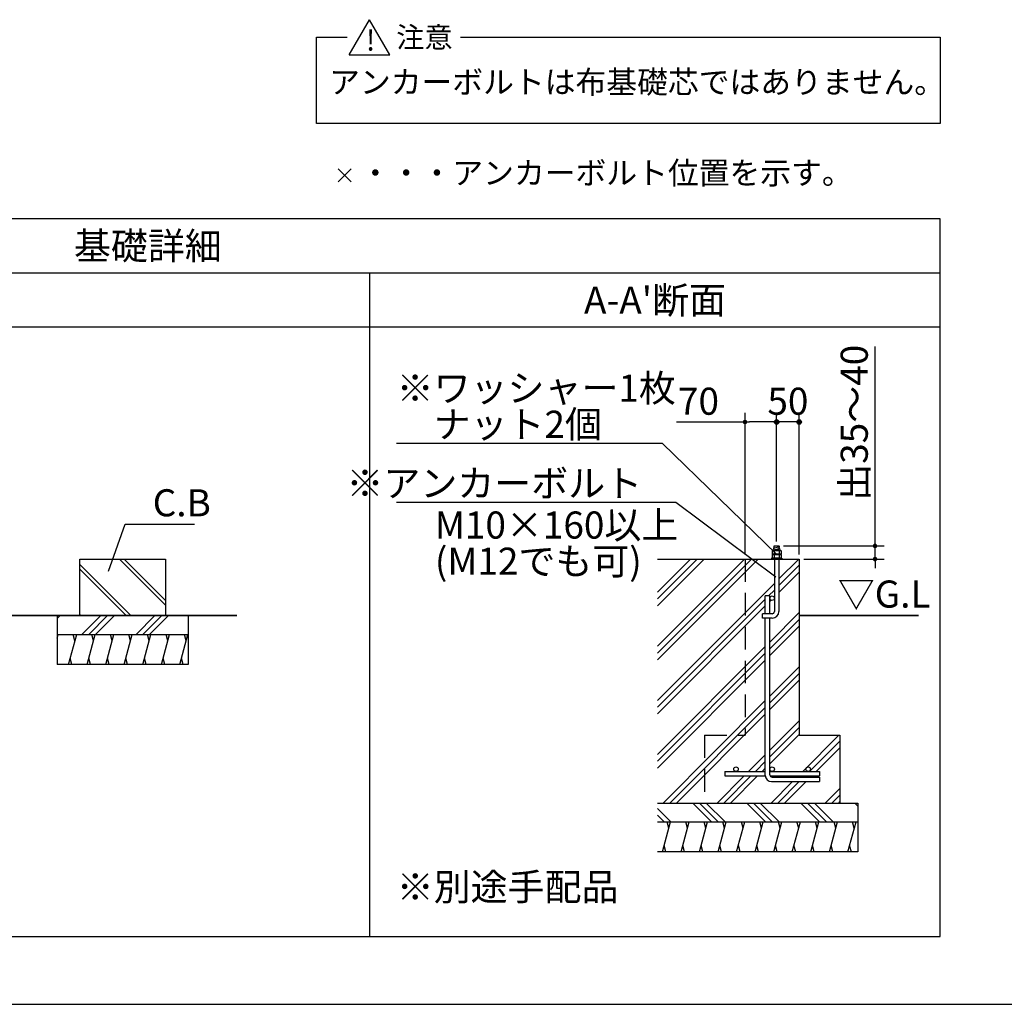
# Model space of a CAD drawing. Extents: x 220 to 16380, y -219 to 11106.
# Drawn here: x 7656 to 12018, y 0 to 4359 of the extents above; entities that cross this region are included whole.
import ezdxf
from ezdxf.enums import TextEntityAlignment as Align

# ---------------------------------------------------------------- set-up
doc = ezdxf.new("R2010")
doc.units = 0
doc.header["$LTSCALE"] = 20
doc.header["$PDMODE"] = 3
doc.header["$PDSIZE"] = 2
doc.linetypes.add('CENTER', pattern=[2, 1.25, -0.25, 0.25, -0.25])
doc.linetypes.add('HIDDEN', pattern=[0.375, 0.25, -0.125])
doc.layers.get('0').update_dxf_attribs({"linetype": 'CONTINUOUS'})
doc.layers.get('DEFPOINTS').update_dxf_attribs({"linetype": 'CONTINUOUS'})
for name, color, linetype in [('センター', 3, 'CENTER'), ('ブロック', 5, 'CONTINUOUS'), ('仕様書枠', 230, 'CONTINUOUS'), ('寸法', 4, 'CONTINUOUS'), ('細線', 5, 'CONTINUOUS'), ('部品1', 7, 'CONTINUOUS')]:
    doc.layers.add(name, color=color, linetype=linetype)
doc.styles.add('MSPゴシック', font='txt')
doc.styles.get("Standard").update_dxf_attribs({"font": 'txt', "bigfont": 'bigfont.shx'})
doc.styles.add('STYLE1', font='isocp.shx', dxfattribs={"bigfont": 'bigfont.shx'})
doc.styles.add('STYLE2', font='txt')
doc.dimstyles.new('INABA_S40', dxfattribs={"dimscale": 40, "dimtxt": 3, "dimasz": 2.5, "dimexe": 1.5, "dimexo": 0.5, "dimgap": 1, "dimtad": 3, "dimdec": 4, "dimdsep": 46, "dimtxsty": 'STANDARD', "dimsah": 1, "dimcen": 0, "dimclrt": 7, "dimadec": 0, "dimazin": 0, "dimtfac": 1, "dimtdec": 4, "dimtix": 1, "dimtmove": 0, "dimatfit": 0, "dimfxl": 1, "dimtolj": 1, "dimtzin": 0, "dimarcsym": 0})
doc.dimstyles.new('INABA_S50G', dxfattribs={"dimscale": 0, "dimtxt": 150, "dimasz": 125, "dimexe": 75, "dimexo": 25, "dimgap": 25, "dimtad": 3, "dimdec": 1, "dimdsep": 46, "dimtxsty": 'STYLE1', "dimblk1": 'DOTSMALL', "dimblk2": 'DOTSMALL', "dimsah": 1, "dimcen": 0, "dimclrt": 7, "dimadec": 0, "dimazin": 0, "dimtfac": 1, "dimtdec": 4, "dimtix": 1, "dimtmove": 0, "dimatfit": 3, "dimldrblk": 'DOTSMALL', "dimfxl": 1, "dimtolj": 1, "dimtzin": 0, "dimarcsym": 0})
doc.dimstyles.new('イナバ組説60', dxfattribs={"dimscale": 35, "dimtxt": 4, "dimasz": 2.5, "dimexe": 1.5, "dimexo": 0.5, "dimgap": 1, "dimtad": 3, "dimdec": 1, "dimdsep": 46, "dimtxsty": 'MSPゴシック', "dimblk1": 'DOTSMALL', "dimblk2": 'DOTSMALL', "dimsah": 1, "dimcen": 0, "dimclrt": 7, "dimadec": 0, "dimazin": 0, "dimtfac": 1, "dimtdec": 1, "dimtix": 1, "dimtmove": 0, "dimatfit": 3, "dimldrblk": 'DOTSMALL', "dimfxl": 1, "dimtolj": 1, "dimtzin": 0, "dimarcsym": 0})

# ---------------------------------------------------------------- blocks, each defined once
blk = doc.blocks.new('*D28')
at = {"layer": 'DEFPOINTS', "color": 0, "ltscale": 50}
for p in [(11009.2, 2577.9), (11009.2, 2029.3), (11109.2, 1970.9)]:
    blk.add_point(p, dxfattribs=at)
at = {"layer": '寸法', "color": 0, "lineweight": -2, "ltscale": 50}
for p, q in [((11009.2, 2049.3), (11009.2, 2617.9)), ((11109.2, 1990.9), (11109.2, 2617.9)), ((11109.2, 2577.9), (11009.2, 2577.9))]:
    blk.add_line(p, q, dxfattribs=at)
at = {"layer": '寸法', "color": 7, "ltscale": 50, "insert": (11059.2, 2669.9), "char_height": 120, "attachment_point": 5, "style": 'STYLE1'}
blk.add_mtext('\\A1;50', dxfattribs=at)
blk = doc.blocks.new('_DOT')
at = {"color": 0, "linetype": 'ByBlock', "ltscale": 50}
blk.add_line((-0.5, 0), (-1, 0), dxfattribs=at)
at = {"color": 0, "linetype": 'ByBlock', "ltscale": 50, "const_width": 0.5}
blk.add_lwpolyline([(-0.25, 0, 1), (0.25, 0, 1)], format="xyb", close=True, dxfattribs=at)
blk = doc.blocks.new('*D29')
at = {"layer": 'DEFPOINTS', "color": 0, "ltscale": 50}
for p in [(11020.4, 2029.3), (11109.2, 1970.9), (11445.1, 1970.9)]:
    blk.add_point(p, dxfattribs=at)
at = {"layer": '寸法', "color": 0, "lineweight": -2, "ltscale": 50}
for p, q in [((11445.1, 2049.3), (11445.1, 2911.4)), ((11040.4, 2029.3), (11485.1, 2029.3)), ((11445.1, 1970.9), (11445.1, 2029.3)), ((11129.2, 1970.9), (11485.1, 1970.9)), ((11445.1, 1950.9), (11445.1, 1930.9))]:
    blk.add_line(p, q, dxfattribs=at)
at = {"layer": '寸法', "color": 0, "lineweight": -2, "ltscale": 50, "xscale": 20, "yscale": 20, "zscale": 20}
for p, rotation in [((11445.1, 2029.3), 270), ((11445.1, 1970.9), 90)]:
    blk.add_blockref('_DOT', p, dxfattribs=dict(at, rotation=rotation))
at = {"layer": '寸法', "color": 7, "ltscale": 50, "insert": (11353.1, 2574.3), "char_height": 120, "attachment_point": 5, "rotation": 90, "style": 'STYLE1'}
blk.add_mtext('\\A1;出35～40', dxfattribs=at)
blk = doc.blocks.new('*D30')
at = {"layer": 'DEFPOINTS', "color": 0, "ltscale": 50}
for p in [(10869.2, 2577.9), (11009.2, 2029.3), (10869.2, 1970.9)]:
    blk.add_point(p, dxfattribs=at)
at = {"layer": '寸法', "color": 0, "lineweight": -2, "ltscale": 50}
for p, q in [((10869.2, 1990.9), (10869.2, 2617.9)), ((11009.2, 2049.3), (11009.2, 2617.9)), ((10565.1, 2577.9), (10869.2, 2577.9)), ((10989.2, 2577.9), (10889.2, 2577.9))]:
    blk.add_line(p, q, dxfattribs=at)
at = {"layer": '寸法', "color": 0, "lineweight": -2, "ltscale": 50, "xscale": 20, "yscale": 20, "zscale": 20, "rotation": 180}
blk.add_blockref('_DOT', (10869.2, 2577.9), dxfattribs=at)
at = {"layer": '寸法', "color": 0, "lineweight": -2, "ltscale": 50, "xscale": 20, "yscale": 20, "zscale": 20}
blk.add_blockref('_DOT', (11009.2, 2577.9), dxfattribs=at)
at = {"layer": '寸法', "color": 7, "ltscale": 50, "insert": (10663.1, 2669.9), "char_height": 120, "attachment_point": 5, "style": 'STYLE1'}
blk.add_mtext('\\A1;70', dxfattribs=at)
blk = doc.blocks.new('_DOTSMALL')
at = {"color": 0, "linetype": 'ByBlock', "ltscale": 50, "const_width": 0.5}
blk.add_lwpolyline([(-0.0625, 0, 1), (0.0625, 0, 1)], format="xyb", close=True, dxfattribs=at)

msp = doc.modelspace()

# ---------------------------------------------------------------- hatches: boundary and pattern name
at = {"layer": '寸法', "ltscale": 50}
h = msp.add_hatch(color=256, dxfattribs=at)
h.dxf.hatch_style = 1
h.paths.add_polyline_path([(11119.29, 2577.936, 1), (11099.094, 2577.936, 1)])
at = {"layer": '細線', "ltscale": 50}
h = msp.add_hatch(dxfattribs=at)
h.set_pattern_fill('JIS_LC_8A', color=256, scale=20, angle=90)
h.set_pattern_definition([(135, (0, -300), (-110.3087, -110.3087), []), (135, (0, -280), (-110.3087, -110.3087), [])])
h.paths.add_polyline_path([(8301.838, 1970.949), (7921.838, 1970.949), (7921.838, 1720.949), (8301.838, 1720.949)])
at = {"layer": '細線', "ltscale": 100}
h = msp.add_hatch(dxfattribs=at)
h.set_pattern_fill('PLAST', color=256, scale=26.666688, angle=45)
h.set_pattern_definition([(45, (10669.65, 1473.83), (-119.737, 119.737), []), (45, (10654.69, 1488.8), (-119.737, 119.737), []), (45, (10639.72, 1503.76), (-119.737, 119.737), [])])
h.paths.add_polyline_path([(10869.192, 1970.949), (10481.345, 1970.949), (10481.345, 890.949), (10689.192, 890.949), (10689.192, 1190.949), (10869.192, 1190.949)])
edge = h.paths.add_edge_path()
edge.add_line((11109.192, 1970.949), (11019.192, 1970.949))
edge.add_line((11019.192, 1970.949), (11019.192, 1739.282))
edge.add_arc((10989.192, 1739.282), 30, -90, 0, ccw=False)
edge.add_line((10989.192, 1709.282), (10979.192, 1709.282))
edge.add_line((10979.192, 1709.282), (10979.192, 1040.949))
edge.add_arc((10989.192, 1040.949), 10, 0, 180, ccw=False)
edge.add_arc((10989.192, 1040.949), 10, -90, 0, ccw=False)
edge.add_line((10989.192, 1030.949), (11149.192, 1030.949))
edge.add_arc((11149.192, 1040.949), 10, 180, 270, ccw=False)
edge.add_arc((11149.192, 1040.949), 10, 0, 180, ccw=False)
edge.add_arc((11149.192, 1040.949), 10, -90, 0, ccw=False)
edge.add_line((11149.192, 1030.949), (11199.192, 1030.949))
edge.add_line((11199.192, 1030.949), (11199.192, 1010.949))
edge.add_line((11199.192, 1010.949), (10980.532, 1010.949))
edge.add_arc((10989.192, 1015.949), 10, 210, 270)
edge.add_line((10989.192, 1005.949), (11199.192, 1005.949))
edge.add_line((11199.192, 1005.949), (11199.192, 985.949))
edge.add_line((11199.192, 985.949), (10985.859, 985.949))
edge.add_arc((10985.859, 1012.615), 26.667, 183.583322, 270, ccw=False)
edge.add_line((10959.244, 1010.949), (10779.192, 1010.949))
edge.add_line((10779.192, 1010.949), (10779.192, 1030.949))
edge.add_line((10779.192, 1030.949), (10829.192, 1030.949))
edge.add_arc((10829.192, 1040.949), 10, 180, 270, ccw=False)
edge.add_arc((10829.192, 1040.949), 10, 0, 180, ccw=False)
edge.add_arc((10829.192, 1040.949), 10, -90, 0, ccw=False)
edge.add_line((10829.192, 1030.949), (10959.192, 1030.949))
edge.add_line((10959.192, 1030.949), (10959.192, 1709.282))
edge.add_line((10959.192, 1709.282), (10946.692, 1709.282))
edge.add_line((10946.692, 1709.282), (10946.692, 1729.282))
edge.add_line((10946.692, 1729.282), (10959.192, 1729.282))
edge.add_line((10959.192, 1729.282), (10959.192, 1807.615))
edge.add_line((10959.192, 1807.615), (10979.192, 1807.615))
edge.add_line((10979.192, 1807.615), (10979.192, 1797.615))
edge.add_arc((10989.192, 1797.615), 10, 0, 180, ccw=False)
edge.add_line((10999.192, 1797.615), (10999.192, 1970.949))
edge.add_line((10999.192, 1970.949), (10869.192, 1970.949))
edge.add_line((10869.192, 1970.949), (10869.192, 1190.949))
edge.add_line((10869.192, 1190.949), (10689.192, 1190.949))
edge.add_line((10689.192, 1190.949), (10689.192, 890.949))
edge.add_line((10689.192, 890.949), (11289.192, 890.949))
edge.add_line((11289.192, 890.949), (11289.192, 1190.949))
edge.add_line((11289.192, 1190.949), (11109.192, 1190.949))
edge.add_line((11109.192, 1190.949), (11109.192, 1970.949))
edge = h.paths.add_edge_path(flags=17)
edge.add_arc((10989.192, 1797.615), 10, -180, 0, ccw=False)
edge.add_line((10979.192, 1797.615), (10979.192, 1729.282))
edge.add_line((10979.192, 1729.282), (10989.192, 1729.282))
edge.add_arc((10989.192, 1739.282), 10, 270, 360)
edge.add_line((10999.192, 1739.282), (10999.192, 1797.615))
at = {"layer": '細線', "ltscale": 50}
h = msp.add_hatch(dxfattribs=at)
h.set_pattern_fill('PLAST', color=256, scale=26.7, angle=225)
h.set_pattern_definition([(225, (0, -300), (119.8864, -119.8864), []), (225, (14.99, -314.99), (119.8864, -119.8864), []), (225, (29.97, -329.97), (119.8864, -119.8864), [])])
h.paths.add_polyline_path([(8401.838, 1720.949), (7821.838, 1720.949), (7821.838, 1637.615), (8401.838, 1637.615)])
h = msp.add_hatch(dxfattribs=at)
h.set_pattern_fill('LINE', color=256, scale=25, angle=75, style=0)
h.set_pattern_definition([(75, (-3554.56, 9766.59), (-76.67036, 20.54376), [])])
h.paths.add_polyline_path([(8401.838, 1504.282), (8401.838, 1637.615), (7821.838, 1637.615), (7821.838, 1504.282)])
h = msp.add_hatch(dxfattribs=at)
h.set_pattern_fill('PLAST', color=256, scale=26.666667, angle=315)
h.set_pattern_definition([(315, (-149557.44, 30093.63), (119.73675, 119.73675), []), (315, (-149542.48, 30108.6), (119.73675, 119.73675), []), (315, (-149527.5, 30123.56), (119.73675, 119.73675), [])])
h.paths.add_polyline_path([(11369.192, 890.949), (10481.345, 890.949), (10481.345, 807.615), (11369.192, 807.615)])
h = msp.add_hatch(dxfattribs=at)
h.set_pattern_fill('LINE', color=256, scale=25, angle=75, style=0)
h.set_pattern_definition([(75, (-677.204, 8936.59), (-76.67036, 20.54376), [])])
h.paths.add_polyline_path([(11369.192, 674.282), (11369.192, 807.615), (10489.921, 807.615), (10489.921, 674.282)])

# ---------------------------------------------------------------- linework, layer by layer
at = {"layer": 'センター', "color": 0, "ltscale": 50}
for p, q in [((11023.775, 2025.353), (10994.609, 2017.538)), ((11023.775, 2017.098), (10998.911, 2010.436))]:
    msp.add_line(p, q, dxfattribs=at)
at = {"layer": 'ブロック', "color": 0}
for p, q in [((10992.141, 2010.436), (10989.448, 2007.744)), ((10989.448, 2007.744), (10989.448, 1992.487)), ((11028.936, 2007.744), (10989.448, 2007.744)), ((11026.243, 2010.436), (10992.141, 2010.436)), ((10998.423, 2007.744), (10998.423, 1992.487)), ((11019.961, 2007.744), (11019.961, 1992.487)), ((11028.936, 2007.744), (11026.243, 2010.436)), ((11028.936, 2007.744), (11028.936, 1992.487)), ((10985.859, 1974.538), (10985.859, 1970.949)), ((11032.525, 1974.538), (10985.859, 1974.538)), ((10992.141, 1992.487), (10989.448, 1989.795)), ((10989.448, 1989.795), (10989.448, 1974.538)), ((11028.936, 1989.795), (10989.448, 1989.795)), ((11026.243, 1992.487), (10992.141, 1992.487)), ((10998.423, 1989.795), (10998.423, 1974.538)), ((11019.961, 1989.795), (11019.961, 1974.538)), ((11028.936, 1989.795), (11026.243, 1992.487)), ((11028.936, 1989.795), (11028.936, 1974.538)), ((11032.525, 1974.538), (11032.525, 1970.949))]:
    msp.add_line(p, q, dxfattribs=at)
at = {"layer": 'ブロック', "color": 0, "ltscale": 50}
for p, q in [((10997.942, 2010.436), (10997.942, 2029.282)), ((10997.942, 2029.282), (11020.442, 2029.282)), ((11020.442, 2010.436), (11020.442, 2029.282)), ((10481.345, 1970.949), (11109.192, 1970.949)), ((10989.448, 1992.487), (11028.936, 1992.487)), ((10999.192, 1970.949), (11019.192, 1970.949)), ((10999.192, 1970.949), (10999.192, 1739.282)), ((11019.192, 1970.949), (11019.192, 1739.282)), ((11109.192, 1970.949), (11109.192, 1970.949)), ((11109.192, 1970.949), (11109.192, 1190.949)), ((10959.192, 1729.282), (10959.192, 1807.615)), ((10979.192, 1807.615), (10959.192, 1807.615)), ((10979.192, 1729.282), (10979.192, 1807.615)), ((11109.192, 1797.615), (11109.192, 1797.615)), ((7821.838, 1720.949), (7821.838, 1504.282)), ((8401.838, 1720.949), (8401.838, 1504.282)), ((10989.192, 1729.282), (10946.692, 1729.282)), ((10946.692, 1709.282), (10946.692, 1729.282)), ((10989.192, 1709.282), (10946.692, 1709.282)), ((10959.192, 1012.615), (10959.192, 1709.282)), ((10979.192, 1015.949), (10979.192, 1709.282)), ((7821.838, 1637.615), (8401.838, 1637.615)), ((8401.838, 1504.282), (7821.838, 1504.282)), ((11109.192, 1190.949), (11289.192, 1190.949)), ((11289.192, 1190.949), (11289.192, 890.949)), ((10779.192, 1030.949), (10959.192, 1030.949)), ((10779.192, 1030.949), (10779.192, 1010.949)), ((10779.192, 1010.949), (10959.244, 1010.949)), ((10979.192, 1030.949), (11199.192, 1030.949)), ((10980.532, 1010.949), (11199.192, 1010.949)), ((10989.192, 1005.949), (11199.192, 1005.949)), ((11199.192, 1030.949), (11199.192, 1010.949)), ((11199.192, 1005.949), (11199.192, 985.949)), ((10985.859, 985.949), (11199.192, 985.949)), ((10481.345, 890.949), (11369.192, 890.949)), ((10689.192, 890.949), (11289.192, 890.949)), ((11369.192, 890.949), (11369.192, 674.282)), ((10481.345, 807.615), (11369.192, 807.615)), ((11369.192, 674.282), (10481.345, 674.282))]:
    msp.add_line(p, q, dxfattribs=at)
at = {"layer": 'ブロック', "color": 0, "linetype": 'HIDDEN', "ltscale": 20}
for p, q in [((10869.192, 1970.949), (10869.192, 1190.949)), ((10689.192, 1190.949), (10869.192, 1190.949)), ((10689.192, 1190.949), (10689.192, 890.949))]:
    msp.add_line(p, q, dxfattribs=at)
at = {"layer": 'ブロック', "color": 0, "ltscale": 50}
for centre in [(10989.192, 1797.615), (10829.192, 1040.949), (10989.192, 1040.949), (11149.192, 1040.949)]:
    msp.add_circle(centre, 10, dxfattribs=at)
at = {"layer": 'ブロック'}
for centre, radius, start, end in [((10993.936, 2003.531), 6.155, 43.193256, 136.806744), ((11009.192, 1980.562), 29.237, 68.386879, 111.613121), ((11024.448, 2003.531), 6.155, 43.193256, 136.806744), ((10993.936, 1985.582), 6.155, 43.193256, 136.806744), ((11009.192, 1962.613), 29.237, 68.386879, 111.613121), ((11024.448, 1985.582), 6.155, 43.193256, 136.806744)]:
    msp.add_arc(centre, radius, start, end, dxfattribs=at)
at = {"layer": 'ブロック', "color": 0, "ltscale": 50}
for centre, radius, start, end in [((10989.192, 1739.282), 30, 270, 0), ((10989.192, 1739.282), 10, 270, 0), ((10985.859, 1012.615), 26.667, 180, 270), ((10989.192, 1015.949), 10, 180, 270)]:
    msp.add_arc(centre, radius, start, end, dxfattribs=at)
at = {"layer": '仕様書枠', "ltscale": 50}
for p, q in [((9066.074, 3641.153), (9123.708, 3698.787)), ((9066.074, 3698.787), (9123.708, 3641.153)), ((220, 0), (16307.2, 0)), ((220, 0), (16307.2, 0))]:
    msp.add_line(p, q, dxfattribs=at)
at = {"layer": '寸法', "ltscale": 50}
for centre in [(11009.192, 2577.936), (11109.192, 2577.936)]:
    msp.add_circle(centre, 10.098, dxfattribs=at)
at = {"layer": '細線', "ltscale": 50}
for p, q in [((7900.849, 1609.625), (7893.349, 1637.615)), ((7983.024, 1609.625), (7975.524, 1637.615)), ((8065.199, 1609.625), (8057.699, 1637.615)), ((8147.374, 1609.625), (8139.874, 1637.615)), ((8229.549, 1609.625), (8222.049, 1637.615)), ((8311.724, 1609.625), (8304.224, 1637.615)), ((8393.899, 1609.625), (8386.399, 1637.615)), ((7887.622, 1504.282), (7880.122, 1532.272)), ((7969.797, 1504.282), (7962.297, 1532.272)), ((8051.972, 1504.282), (8044.472, 1532.272)), ((8134.147, 1504.282), (8126.647, 1532.272)), ((8216.322, 1504.282), (8208.822, 1532.272)), ((8298.497, 1504.282), (8290.997, 1532.272)), ((8380.672, 1504.282), (8373.172, 1532.272)), ((10531.677, 779.625), (10524.177, 807.615)), ((10613.852, 779.625), (10606.352, 807.615)), ((10696.027, 779.625), (10688.527, 807.615)), ((10778.202, 779.625), (10770.702, 807.615)), ((10860.377, 779.625), (10852.877, 807.615)), ((10942.552, 779.625), (10935.052, 807.615)), ((11024.727, 779.625), (11017.227, 807.615)), ((11106.902, 779.625), (11099.402, 807.615)), ((11189.077, 779.625), (11181.577, 807.615)), ((11271.253, 779.625), (11263.753, 807.615)), ((11353.428, 779.625), (11345.928, 807.615)), ((10518.451, 674.282), (10510.951, 702.272)), ((10600.626, 674.282), (10593.126, 702.272)), ((10682.801, 674.282), (10675.301, 702.272)), ((10764.976, 674.282), (10757.476, 702.272)), ((10847.151, 674.282), (10839.651, 702.272)), ((10929.326, 674.282), (10921.826, 702.272)), ((11011.501, 674.282), (11004.001, 702.272)), ((11093.676, 674.282), (11086.176, 702.272)), ((11175.851, 674.282), (11168.351, 702.272)), ((11258.026, 674.282), (11250.526, 702.272)), ((11340.201, 674.282), (11332.701, 702.272))]:
    msp.add_line(p, q, dxfattribs=at)
at = {"layer": '部品1', "ltscale": 50}
for p, q in [((9115.459, 4202.884), (9205.48, 4358.805)), ((9295.501, 4202.884), (9205.48, 4358.805)), ((8970.506, 3899.495), (8970.506, 4280.844)), ((8970.506, 4280.844), (9107.373, 4280.844)), ((9608.715, 4280.844), (11734.323, 4280.844)), ((11734.323, 4280.844), (11734.323, 3899.495)), ((9115.459, 4202.884), (9295.501, 4202.884)), ((11734.323, 3899.495), (8970.506, 3899.495))]:
    msp.add_line(p, q, dxfattribs=at)
at = {"layer": '部品1', "ltscale": 100}
for p, q in [((11734.323, 3477.19), (4712.877, 3477.19)), ((11734.323, 300), (11734.323, 3477.19)), ((11734.323, 3237.189), (4712.877, 3237.189)), ((9206.364, 300), (9206.364, 3237.189)), ((11734.323, 2997.194), (4712.877, 2997.194)), ((4712.877, 300), (11734.323, 300))]:
    msp.add_line(p, q, dxfattribs=at)
at = {"layer": '部品1'}
for p, q in [((7921.838, 1970.949), (8301.838, 1970.949)), ((7921.838, 1720.949), (7921.838, 1970.949)), ((8301.838, 1970.949), (8301.838, 1720.949))]:
    msp.add_line(p, q, dxfattribs=at)
at = {"layer": '部品1', "ltscale": 50, "const_width": 8}
for points in [[(7604.897, 1720.949), (8618.78, 1720.949)], [(11109.192, 1720.949), (11638.067, 1720.949)]]:
    msp.add_lwpolyline(points, dxfattribs=at)

# ---------------------------------------------------------------- texts
at = {"layer": '寸法', "color": 7, "ltscale": 50, "insert": (8245.273, 2220.093), "char_height": 120, "width": 1, "attachment_point": 4, "style": 'STYLE1'}
msp.add_mtext('\\A1;C.B', dxfattribs=at)
at = {"layer": '細線', "color": 7, "ltscale": 100, "char_height": 120, "style": 'STYLE1'}
for s, insert, attachment_point, line_spacing_factor in [('\\A1;※ワッシャー1枚\\P\u3000ナット2個', (9325.878, 2507.73), 7, 0.8), ('\\A1;M10×160以上\\P(M12でも可)', (9495.34, 2181.666), 1, 0.8), ('\\A1;※別途手配品', (9326.313, 579.607), 1, 0.882353)]:
    msp.add_mtext(s, dxfattribs=dict(at, insert=insert, attachment_point=attachment_point, line_spacing_factor=line_spacing_factor))
at = {"layer": '細線', "color": 7, "ltscale": 100, "insert": (10413.335, 2246.556), "char_height": 120, "attachment_point": 9, "style": 'STYLE1'}
msp.add_mtext('\\A1;※アンカーボルト', dxfattribs=at)
at = {"layer": '部品1', "ltscale": 50, "style": 'STYLE2'}
for s, height, p in [('注意', 91.6667, (9323.958, 4235.479)), ('!', 91.667, (9190.48, 4222.087)), ('アンカーボルトは布基礎芯ではありません。', 100, (9026.865, 4032.807)), ('・・・アンカーボルト位置を示す。', 100, (9163.331, 3630.526))]:
    msp.add_text(s, height=height, dxfattribs=at).set_placement(p)
for s, p in [('基礎詳細', (8223.6, 3297.189)), ("A-A'断面", (10470.343, 3057.194))]:
    msp.add_text(s, height=120, dxfattribs=at).set_placement(p, align=Align.CENTER)
at = {"layer": '部品1', "style": 'STYLE1'}
msp.add_text('▽G.L', height=120, dxfattribs=at).set_placement((11280.15, 1756.245))

# ---------------------------------------------------------------- dimensions: what is measured, and where the dimension line sits
at = {"layer": '寸法', "ltscale": 50}
dim = msp.add_linear_dim(base=(11445.05, 1970.949), p1=(11020.442, 2029.282), p2=(11109.192, 1970.949), angle=90, text='出35～40', dimstyle='INABA_S40', override={"dimasz": 0.5, "dimexe": 1, "dimgap": 0.8, "dimdec": 1, "dimtxsty": 'STYLE1', "dimblk1": 'DOT', "dimblk2": 'DOT', "dimtdec": 2, "dimtmove": 0, "dimatfit": 3}, dxfattribs=at)
dim.commit()
dim.dimension.update_dxf_attribs({"geometry": '*D29', "text_midpoint": (11445.05, 2574.329), "dimtype": 160})
for base, p1, p2, text, override, picture, middle in [((10869.192, 2577.936), (11009.192, 2029.282), (10869.192, 1970.949), '70', {"dimasz": 0.5, "dimexe": 1, "dimgap": 0.8, "dimdec": 1, "dimtxsty": 'STYLE1', "dimblk1": 'DOT', "dimblk2": 'DOT', "dimtdec": 2, "dimtmove": 1, "dimatfit": 3}, '*D30', (10663.145, 2577.936)), ((11009.192, 2577.936), (11109.192, 1970.949), (11009.192, 2029.282), '50', {"dimasz": 0.5, "dimexe": 1, "dimgap": 0.8, "dimdec": 2, "dimtxsty": 'STYLE1', "dimblk1": 'DOT', "dimblk2": 'DOT', "dimtdec": 2, "dimtmove": 1, "dimatfit": 3}, '*D28', (11059.192, 2577.936))]:
    dim = msp.add_linear_dim(base=base, p1=p1, p2=p2, text=text, dimstyle='INABA_S40', override=override, dxfattribs=at)
    dim.commit()
    dim.dimension.update_dxf_attribs({"geometry": picture, "text_midpoint": middle, "dimtype": 160})

# ---------------------------------------------------------------- leaders
at = {"layer": '寸法', "ltscale": 50, "has_arrowhead": 0, "annotation_type": 0, "has_hookline": 1, "hookline_direction": 1}
for points, text_width in [([(11009.192, 1992.487), (10503.878, 2482.73), (10378.878, 2482.73)], 1028), ([(11006.241, 1890.898), (10563.335, 2221.556), (10438.335, 2221.556)], 1088)]:
    msp.add_leader(points, dimstyle='INABA_S50G', override={"dimscale": 1, "dimtad": 1}, dxfattribs=dict(at, text_width=text_width))
at = {"layer": '寸法', "ltscale": 100, "annotation_type": 0, "has_hookline": 1, "hookline_direction": 0, "text_width": 185.592}
msp.add_leader([(8049.177, 1917.465), (8122.773, 2125.093), (8210.273, 2125.093)], dimstyle='イナバ組説60', override={"dimgap": 1, "dimtad": 1, "dimldrblk": 'None'}, dxfattribs=at)

doc.saveas('drawing.dxf')
